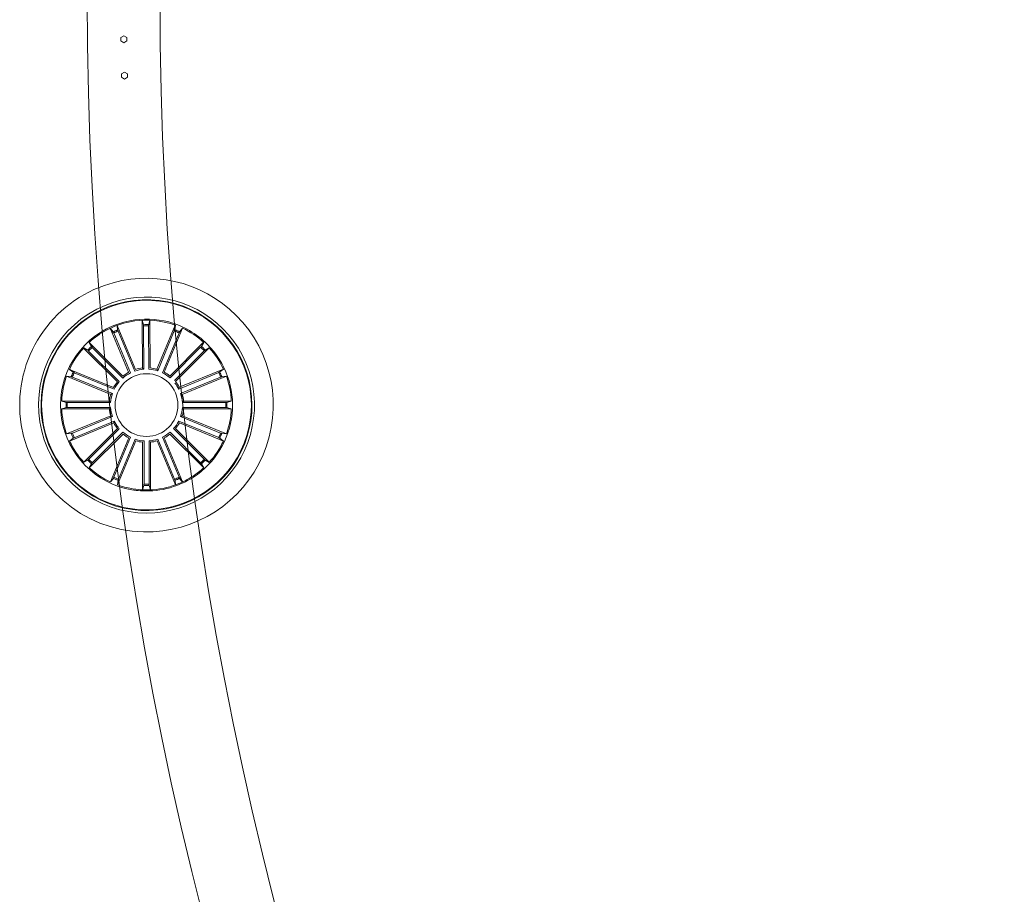
# Model space of a CAD drawing. Units: millimetres. Extents: x 0.1 to 15.7, y -1 to 10.6.
# Drawn here: x 4.3 to 4.7, y 3.2 to 3.5 of the extents above; entities that cross this region are included whole.
import ezdxf

# ---------------------------------------------------------------- set-up
doc = ezdxf.new("R2010")
doc.units = ezdxf.units.MM
doc.layers.add('S&C_lighting', color=8, linetype='Continuous', lineweight=0)

# ---------------------------------------------------------------- blocks, each defined once
blk = doc.blocks.new('*U39')
at = {"layer": 'S&C_lighting'}
for p, q in [((-1.447431227562248, -0.01501210136216713), (-1.448625887600002, -0.01572813885911373)), ((-1.446213675146268, -0.01568873686303363), (-1.447431227562248, -0.01501210136216713)), ((-1.448625887600002, -0.01572813885911373), (-1.448603110258873, -0.01712081185693037)), ((-1.448603110258873, -0.01712081185693037), (-1.447385672879975, -0.01779744735779687)), ((-1.447385672879975, -0.01779744735779687), (-1.44619101284222, -0.01708140986084672)), ((-1.44619101284222, -0.01708140986084672), (-1.446213675146268, -0.01568873686303363)), ((-1.447194826370335, -0.02948518375708531), (-1.448389486408104, -0.03020122305152029)), ((-1.448389486408104, -0.03020122305152029), (-1.448366709067031, -0.03159389425184855)), ((-1.445977273954369, -0.03016181925795181), (-1.447194826370335, -0.02948518375708531)), ((-1.445954611650308, -0.03155449405319999), (-1.445977273954369, -0.03016181925795181)), ((-1.448366709067031, -0.03159389425184855), (-1.447149271688133, -0.03227053155014659)), ((-1.447149271688133, -0.03227053155014659), (-1.445954611650308, -0.03155449405319999))]:
    blk.add_line(p, q, dxfattribs=at)
at = {"layer": 'S&C_lighting', "linetype": 'Continuous', "lineweight": 15}
for p, q in [((-1.440039503565927, -0.1473097331093776), (-1.440163085423421, -0.1283247277427151)), ((-1.440163085423421, -0.1283247277427151), (-1.439623014715004, -0.1300806393835465)), ((-1.440100556380145, -0.1283215104018431), (-1.439563732499948, -0.1300783994027661)), ((-1.437009366060252, -0.1283071155925448), (-1.4375297999444, -0.1300689381090976)), ((-1.436920945252282, -0.1472923029020023), (-1.437009366060252, -0.1283071155925448)), ((-1.452949269215679, -0.1315703783314817), (-1.451778352659872, -0.1329859323782223)), ((-1.445520799364175, -0.1490360619763358), (-1.452834372515845, -0.1315158636611677)), ((-1.452834372515845, -0.1315158636611677), (-1.451668786764522, -0.1329358326456216)), ((-1.442721694680031, -0.147861406970776), (-1.450101110767633, -0.1303688550237148)), ((-1.450101110767633, -0.1303688550237148), (-1.449904325613367, -0.1321953668935549)), ((-1.449733054824691, -0.1326570636658069), (-1.443032668450471, -0.1485400087463695)), ((-1.439598163735575, -0.1305724505774926), (-1.439485960290838, -0.1478104924790102)), ((-1.437549161412932, -0.1305609977864712), (-1.437468876992547, -0.1477992307703886)), ((-1.43423276897758, -0.1478140322744572), (-1.427049137160751, -0.130240155776427)), ((-1.427391629625106, -0.1325323366958209), (-1.433914243678153, -0.1484890965212529)), ((-1.43132764207671, -0.149007200487798), (-1.424085361207638, -0.1314574277477334)), ((-1.427049137160751, -0.130240155776427), (-1.427225522099356, -0.1320687591817453)), ((-1.426900947553193, -0.1302933496783574), (-1.427085852851476, -0.1321211032773029)), ((-1.424045039680394, -0.1314763097343423), (-1.425206708887188, -0.1328994671603034)), ((-1.447793466268188, -0.1505636346801182), (-1.461255006177339, -0.1371758753945365)), ((-1.461255006177339, -0.1371758753945365), (-1.460380294806967, -0.1387913474698586)), ((-1.461186474882496, -0.137113163177208), (-1.46031618049922, -0.1387310297482038)), ((-1.451459294260523, -0.1333814880196904), (-1.444818708114006, -0.149289514102211)), ((-1.425452847616903, -0.1333286158428599), (-1.432028717865741, -0.1492635162964682)), ((-1.429048806626568, -0.1505255555889242), (-1.415641794212064, -0.137083170407525)), ((-1.415608871445173, -0.1371131635853438), (-1.41647915384813, -0.138731032911199)), ((-1.44999464955302, -0.1527820602373247), (-1.463486890928024, -0.1394252221411918)), ((-1.463486890928024, -0.1394252221411918), (-1.461864648580175, -0.1402873310817263)), ((-1.46337228196019, -0.1392989857001687), (-1.46175442618717, -0.1401692584142786)), ((-1.461499797795369, -0.1406180571413209), (-1.449249091078045, -0.1527458295310815)), ((-1.460046737793874, -0.1391536143764007), (-1.447823884531921, -0.1513094763422522)), ((-1.416842024095402, -0.1390658056948446), (-1.429015353842246, -0.1512712438715837)), ((-1.415404091139251, -0.1405018231741799), (-1.427198585367321, -0.1522963175932439)), ((-1.42684776397148, -0.1527236915003307), (-1.413423065970463, -0.1392989830503559)), ((-1.413423065970463, -0.1392989830503559), (-1.415040929045361, -0.1401692553563301)), ((-1.451504504032691, -0.1550665366920434), (-1.469081136989232, -0.1478896899383813)), ((-1.469081136989232, -0.1478896899383813), (-1.467652141197412, -0.1490441772854645)), ((-1.46900914084047, -0.1477351380522016), (-1.467585984579117, -0.1488968146184)), ((-1.425326410152437, -0.1550005377223336), (-1.407786204344418, -0.1477351367243394)), ((-1.407786204344418, -0.1477351367243394), (-1.409209344224408, -0.1488968161092892)), ((-1.452651871391325, -0.1578564513663316), (-1.47019210206129, -0.1505910532841774)), ((-1.47019210206129, -0.1505910532841774), (-1.468364339937423, -0.1507759523892567)), ((-1.467901541038216, -0.1509442170633868), (-1.451975331045404, -0.1575410733962492)), ((-1.467204867140396, -0.1492501955139787), (-1.451245578058177, -0.1557666526791941)), ((-1.409655591594245, -0.1491050868182704), (-1.425581823511337, -0.1557019451072286)), ((-1.40889378415234, -0.150944211753302), (-1.424820016069432, -0.1575410700422601)), ((-1.424143473014126, -0.15785645341224), (-1.406603237771222, -0.1505910570763156)), ((-1.406603237771222, -0.1505910570763156), (-1.40843100109926, -0.1507759453913771)), ((-1.453186114344433, -0.1605421687172459), (-1.472171507556439, -0.160542171712212)), ((-1.472171507556439, -0.160542171712212), (-1.470412127884472, -0.1610708050231899)), ((-1.452681743773454, -0.1610924553542539), (-1.453186114344433, -0.1605421687172459)), ((-1.424820016069432, -0.1575410700422601), (-1.424143473014126, -0.15785645341224)), ((-1.423609231347044, -0.1605421722772356), (-1.404623839301465, -0.160542176640309)), ((-1.404623839301465, -0.160542176640309), (-1.406383208153173, -0.161070805245334)), ((-1.472171509038461, -0.1636333955482208), (-1.470412139021235, -0.1631047595842468)), ((-1.453186115826455, -0.1636333925523452), (-1.472171509038461, -0.1636333955482208)), ((-1.469920166558339, -0.1630831143313465), (-1.452681746619263, -0.1630831118081808)), ((-1.46992016371253, -0.1610924578771922), (-1.452681743773454, -0.1610924553542539)), ((-1.424113603400045, -0.1630831094753269), (-1.42360923282952, -0.1636333961123349)), ((-1.406875184627395, -0.1630831143113376), (-1.424113603400045, -0.1630831094753269)), ((-1.406875181781132, -0.1610924578571833), (-1.424113601720208, -0.1610924603792121)), ((-1.42360923282952, -0.1636333961123349), (-1.404623839617059, -0.1636333931173688)), ((-1.404623839617059, -0.1636333931173688), (-1.406383220455453, -0.1631047671653398)), ((-1.452651874160281, -0.1663191114162039), (-1.470192110568249, -0.1735845151113047)), ((-1.467901563021158, -0.1732313530762788), (-1.45197533110543, -0.1666344947873206)), ((-1.467139756745226, -0.1750704853702594), (-1.451213523663071, -0.1684736197212153)), ((-1.45197533110543, -0.1666344947873206), (-1.452651874160281, -0.1663191114162039)), ((-1.409644755671984, -0.175046510301442), (-1.4255764831546, -0.1684629351527924)), ((-1.408893807301254, -0.1732313551242335), (-1.424820017294522, -0.1666344987922805)), ((-1.424143475783083, -0.1663191134632491), (-1.406603245113118, -0.173584511545176)), ((-1.451468907587085, -0.169175031769317), (-1.469009143995507, -0.1764404354641904)), ((-1.449947583203382, -0.17145187332925), (-1.463372280038428, -0.1848765744202758)), ((-1.46139122659936, -0.1836737463172433), (-1.449442350018515, -0.1717248559332241)), ((-1.449201820280294, -0.1714843422062025), (-1.449947583203382, -0.17145187332925)), ((-1.415386096883552, -0.1836545594972137), (-1.427585666653073, -0.1714753304807921)), ((-1.426839943862461, -0.1714422440164611), (-1.413404047037041, -0.1848557384124447)), ((-1.425320519664822, -0.1691641197702438), (-1.407774228525241, -0.1764148887877433)), ((-1.470192110568249, -0.1735845151113047), (-1.468364346074239, -0.1733996194382037)), ((-1.469009143995507, -0.1764404354641904), (-1.467586002949091, -0.1752787487202916)), ((-1.44775585817402, -0.1736424941661134), (-1.461173684358528, -0.1870740650309308)), ((-1.459971866381835, -0.1850924026148455), (-1.447788704173824, -0.1728967607453384)), ((-1.445478223993724, -0.1751626528796457), (-1.452734650541558, -0.1927066050528623)), ((-1.451365668963653, -0.1908365192452557), (-1.444776956875756, -0.174906915504387)), ((-1.442627952942459, -0.1763423167062186), (-1.449892047794513, -0.1938830715758044)), ((-1.449539059358983, -0.1915924927090487), (-1.442943382377479, -0.1756657803316735)), ((-1.439390673831809, -0.1936103581793809), (-1.439391946559738, -0.1763719301565523)), ((-1.437334732717325, -0.1936080714557704), (-1.437371708654567, -0.1763696911729262)), ((-1.434135780561036, -0.1763328781260363), (-1.426832772819452, -0.1938574911610367)), ((-1.427190846868463, -0.1915677063537053), (-1.433821848982589, -0.1756556601848231)), ((-1.425437757008886, -0.1908401574811727), (-1.432021990275175, -0.1749087107706266)), ((-1.431320786089358, -0.1751646597584191), (-1.424069294278674, -0.1927106285813132)), ((-1.429042745573966, -0.1736451100278025), (-1.415628675910234, -0.1870804633598446)), ((-1.416829938936147, -0.1850984697596907), (-1.429009680016563, -0.1728993997323407)), ((-1.407786206334393, -0.1764404267773791), (-1.409209362594382, -0.1752787502102713)), ((-1.407781573433802, -0.1764305481098773), (-1.409205105373012, -0.1752693378677996)), ((-1.406603245113118, -0.173584511545176), (-1.408430977801189, -0.1733996171023939)), ((-1.406599534344018, -0.1735742589325007), (-1.408427340113356, -0.1733899441771349)), ((-1.439942187301085, -0.1768763231604744), (-1.439940782675379, -0.1958617381448029)), ((-1.436820347391851, -0.1768728789634615), (-1.43677962402792, -0.1958582284999331)), ((-1.463372280038428, -0.1848765744202758), (-1.461754418129502, -0.1840063094723412)), ((-1.413452802573978, -0.1849091366643769), (-1.415069523551068, -0.1840367496277402)), ((-1.413423064047336, -0.1848765717702356), (-1.415040920986328, -0.1840063064153021)), ((-1.413415714057798, -0.1848685323799444), (-1.415033849208697, -0.1839987740402336)), ((-1.461186474563263, -0.187062393885288), (-1.460316194491341, -0.1854445392773307)), ((-1.415641473231375, -0.1870920991074918), (-1.416509636515428, -0.1854731040733846)), ((-1.41560887345743, -0.1870624090113218), (-1.41647913607342, -0.1854445323842704)), ((-1.452750307494469, -0.1926992550952384), (-1.45158863828631, -0.1912760976692773)), ((-1.449908328177749, -0.1938771763150449), (-1.449722620272432, -0.1920495129133251)), ((-1.449894399621215, -0.1938822151512234), (-1.449709495488449, -0.1920544689103174)), ((-1.42684903154769, -0.1938633916532027), (-1.427036916229298, -0.1920359476035323)), ((-1.424084981185466, -0.1927179583789247), (-1.425244784737409, -0.1912932841505572)), ((-1.423995056296249, -0.1926757765898301), (-1.425159043656251, -0.1912545168369242)), ((-1.439958060169374, -0.1958609317622262), (-1.439428666381133, -0.1941017857690746)), ((-1.436866846421893, -0.1958622889586401), (-1.437394695230189, -0.1941026806229438)), ((-1.436796919499351, -0.1958590480399671), (-1.437328406999178, -0.194100536745264))]:
    blk.add_line(p, q, dxfattribs=at)
at = {"layer": 'S&C_lighting'}
for radius in [1.461976422395085, 1.433018269895952]:
    blk.add_circle((8.133184792313841e-09, -2.173335289512579e-08), radius, dxfattribs=at)
at = {"layer": 'S&C_lighting', "linetype": 'Continuous', "lineweight": 15}
blk.add_circle((-1.438397671408282, -0.1620877836232815), 0.01250000000000139, dxfattribs=at)
for centre, radius, start, end in [((-1.438397671408275, -0.1620877836232744), 0.05049999999999418, 44.99999999998919, 109.3582259281032), ((-1.438397671408282, -0.1620877836232815), 0.05050000000000021, 109.3582259280933, 268.6417740718998), ((-1.438397671408289, -0.1620877836232815), 0.04199444538644389, 78.36979001028426, 224.9999999999926), ((-1.438397671408282, -0.1620877836232744), 0.04299999999999578, 44.99999999998919, 112.5598016019092), ((-1.438397671408289, -0.1620877836232815), 0.04175000000000339, 264.8119734011031, 113.1880265988959), ((-1.438397671408282, -0.1620877836232815), 0.04199444538644248, 299.6302099897008, 78.36979001028841), ((-1.438397671408282, -0.1620877836232815), 0.04300000000000018, 112.5598016018991, 265.4401983980869), ((-1.438397671408282, -0.1620877836232815), 0.04175000000000427, 113.1880265988995, 224.9999999999903), ((-1.437946502145174, -0.1638062941212333), 0.03598271508405482, 101.3491269464066, 117.1757520108285), ((-1.438491844628274, -0.1618242206547329), 0.03353239050784952, 101.1049094467976, 118.2195452705333), ((-1.438332945647907, -0.1628996726221601), 0.03501834722427669, 75.40695184281857, 101.0219197914941), ((-1.438397671408282, -0.162087783623317), 0.03380918254826351, 74.7060138187239, 101.1754863431385), ((-1.438397671408282, -0.1620877836232815), 0.05050000000000152, 268.6417740718961, 44.99999999999264), ((-1.438397671408282, -0.1620877836232815), 0.03425000000000381, 44.99999999999083, 74.95996545001007), ((-1.438397671408282, -0.1620877836232815), 0.03425000000000009, 117.8173377697967, 260.1826622301865), ((-1.438397671408282, -0.1620877836232815), 0.03380918254822883, 118.1489683741889, 132.3797714438876), ((-1.438397671408282, -0.1620877836232815), 0.03203060331170787, 111.0534845600879, 114.6924137389876), ((-1.438397671408282, -0.1620877836232815), 0.03153819943520344, 111.0644260154797, 114.6814722834918), ((-1.438397671408282, -0.1620877836232815), 0.04300000000000159, 265.4401983980819, 44.99999999999314), ((-1.438397671408282, -0.1620877836232815), 0.03203060331170787, 88.44737138167798, 92.08630056057727), ((-1.438397671408282, -0.1620877836232815), 0.03153819943520344, 88.45831283706923, 92.07535910508147), ((-1.438397671408282, -0.1620877836232815), 0.03380918254823138, 70.1202285562065, 74.70601381870111), ((-1.438397671408282, -0.1620877836232815), 0.03153819943520141, 65.69147686599229, 69.30852313400983), ((-1.438397671408282, -0.1620877836232815), 0.03203060331170816, 65.68053541051376, 69.31946458949845), ((-1.438397671408282, -0.1620877836232815), 0.03380918254823312, 47.62022855621436, 64.87977144379171), ((-1.438397671408282, -0.1620877836232815), 0.03380918254822826, 137.6202285561958, 154.8797714438961), ((-1.438397671408282, -0.1620877836232815), 0.03203060331170673, 133.1805354105024, 136.8194645895068), ((-1.438397671408282, -0.1620877836232815), 0.03153819943520279, 133.1914768660116, 136.8085231340065), ((-1.438397671408282, -0.1620877836232815), 0.03425000000000381, 303.0400345499957, 44.99999999999083), ((-1.438397671408282, -0.1620877836232815), 0.03153819943520252, 43.19147686599357, 46.80852313398841), ((-1.438397671408282, -0.1620877836232815), 0.03203060331171082, 43.1805354104932, 46.8194645894976), ((-1.438397671408282, -0.1620877836232815), 0.03380918254823389, 25.1202285562084, 42.37977144380424), ((-1.438397671408282, -0.1620877836232815), 0.03203060331170607, 155.6805354104966, 159.3194645894939), ((-1.438397671408282, -0.1620877836232815), 0.0143186988693211, 94.35893415508023, 108.8869641438868), ((-1.438397671408282, -0.1620877836232815), 0.01486898055179356, 96.33954325008942, 106.9063550488785), ((-1.438397671408282, -0.1620877836232815), 0.0143186988693211, 71.75282097667014, 86.28085096547692), ((-1.438397671408282, -0.1620877836232815), 0.01486898055179356, 73.73343007167901, 84.30024187046818), ((-1.438397671408282, -0.1620877836232815), 0.03203060331170993, 20.68053541050611, 24.31946458950345), ((-1.438397671408282, -0.1620877836232815), 0.03380918254822963, 160.1202285561943, 177.3797714439055), ((-1.438397671408282, -0.1620877836232815), 0.03153819943519946, 155.6914768659985, 159.3085231339928), ((-1.438397671408282, -0.1620877836232815), 0.01486898055179356, 141.2555321248405, 151.8223439236299), ((-1.438397671408282, -0.1620877836232815), 0.0143186988693211, 139.2749230298318, 153.8029530186384), ((-1.438397671408282, -0.1620877836232815), 0.0143186988693211, 116.6434217041388, 131.1714516929455), ((-1.438397671408282, -0.1620877836232815), 0.01486898055179356, 118.6240307991481, 129.1908425979369), ((-1.438397671408282, -0.1620877836232815), 0.0143186988693211, 49.06146001030621, 63.58948999911319), ((-1.438397671408282, -0.1620877836232815), 0.01486898055179356, 51.04206910531567, 61.60888090410477), ((-1.438397671408282, -0.1620877836232815), 0.01486898055179374, 28.46659410069975, 39.03340589940497), ((-1.438397671408282, -0.1620877836232815), 0.0315381994352022, 20.69147686600714, 24.30852313400146), ((-1.438397671408282, -0.1620877836232815), 0.03380918254823152, 2.620228556198601, 19.8797714438881), ((-1.438397671408282, -0.1620877836232815), 0.01431869886932029, 26.48598500559349, 37.61583719320549), ((-1.438397671408282, -0.1620877836232815), 0.01486898055179356, 163.4665941006037, 174.0334058993928), ((-1.438397671408282, -0.1620877836232815), 0.0143186988693211, 161.4859850055944, 176.0140149944013), ((-1.438397671408282, -0.1620877836232815), 0.01431869886932168, 3.985985005598744, 18.51401499440561), ((-1.438397671408282, -0.1620877836232815), 0.01486898055179358, 5.966594100697836, 16.53340589939636), ((-1.438397671408282, -0.1620877836232815), 0.03380918254823237, 182.6202285561981, 199.8797714438878), ((-1.438397671408282, -0.1620877836232815), 0.03203060331170787, 178.1805354106023, 181.8194645895013), ((-1.438397671408282, -0.1620877836232815), 0.03153819943520344, 178.191476865994, 181.8085231340056), ((-1.438397671408282, -0.1620877836232815), 0.01486898055179509, 185.9665941006975, 196.5334058993961), ((-1.438397671408282, -0.1620877836232815), 0.01431869886932287, 183.9859850055982, 198.5140149944049), ((-1.438397671408282, -0.1620877836232815), 0.01431869886931979, 341.4859850055943, 356.0140149944014), ((-1.438397671408282, -0.1620877836232815), 0.0148689805517934, 343.4665941006986, 354.0334058993928), ((-1.438397671408282, -0.1620877836232815), 0.03153819943520121, 358.1914768659939, 1.808523134006068), ((-1.438397671408282, -0.1620877836232815), 0.03380918254823138, 340.1202285561943, 357.3797714439054), ((-1.438397671408282, -0.1620877836232815), 0.03203060331170952, 358.1805354106024, 1.819464589501812), ((-1.438397671408282, -0.1620877836232815), 0.0143186988693221, 206.4859850055935, 218.7593218177941), ((-1.438397671408282, -0.1620877836232815), 0.01431869886932287, 319.0337820523932, 333.5618120412003), ((-1.438397671408282, -0.1620877836232815), 0.01486898055179418, 208.4665941006996, 219.033405899405), ((-1.438397671408282, -0.1620877836232815), 0.01486898055179509, 321.0143911474925, 331.5812029461908), ((-1.438397671408282, -0.1620877836232815), 0.03380918254823261, 205.1202285562079, 222.3797714438972), ((-1.438397671408282, -0.1620877836232815), 0.03203060331170991, 200.6805354106004, 204.3194645895034), ((-1.438397671408282, -0.1620877836232815), 0.0315381994352047, 200.6914768660065, 204.3085231340009), ((-1.438397671408282, -0.1620877836232815), 0.01431869886932287, 229.015306682761, 243.543336671568), ((-1.438397671408282, -0.1620877836232815), 0.01486898055179509, 230.9959157778604, 241.5627275765588), ((-1.438397671408282, -0.1620877836232815), 0.01431869886932287, 251.4902243161447, 266.0182543049513), ((-1.438397671408282, -0.1620877836232815), 0.01486898055179509, 253.4708334112439, 264.0376452099424), ((-1.438397671408282, -0.1620877836232815), 0.01431869886932287, 274.1088745867083, 288.6369045755155), ((-1.438397671408282, -0.1620877836232815), 0.01486898055179509, 276.089483681808, 286.6562954805062), ((-1.438397671408282, -0.1620877836232815), 0.01431869886932287, 296.4405666849161, 310.968596673723), ((-1.438397671408282, -0.1620877836232815), 0.01486898055179509, 298.4211757800153, 308.9879875787137), ((-1.438397671408282, -0.1620877836232815), 0.03380918254822877, 317.6202285561956, 334.8797714438962), ((-1.438397671408282, -0.1620877836232815), 0.03153819943519896, 335.6914768659986, 339.3085231339927), ((-1.438397671408282, -0.1620877836232815), 0.03153819943520562, 335.7099522356243, 339.3269985036418), ((-1.438397671408282, -0.1620877836232815), 0.03203060331170592, 335.6805354104964, 339.3194645894939), ((-1.438397671408282, -0.1620877836232815), 0.03203060331171077, 335.6990107801457, 339.3379399591306), ((-1.438397671408282, -0.1620877836232815), 0.03203060331171212, 223.1805354104926, 226.8194645894976), ((-1.438397671408282, -0.1620877836232815), 0.03153819943520569, 223.1914768659929, 226.8085231339878), ((-1.438397671408282, -0.1620877836232815), 0.03153819943520562, 313.1167368681472, 316.7337831361643), ((-1.438397671408282, -0.1620877836232815), 0.03153819943520086, 313.1914768660116, 316.8085231340064), ((-1.438397671408282, -0.1620877836232815), 0.03203060331171077, 313.1057954126684, 316.7447245916534), ((-1.438397671408282, -0.1620877836232815), 0.03203060331170758, 313.1805354105024, 316.8194645895068), ((-1.438397671408282, -0.1620877836232815), 0.03380918254823281, 227.6202285562137, 244.8797714437917), ((-1.438397671408282, -0.1620877836232815), 0.03380918254822882, 303.2939861812892, 312.3797714438874), ((-1.438397671408289, -0.1620877836232886), 0.04199444538643837, 224.9999999999879, 299.6302099897111), ((-1.438397671408282, -0.1620877836232815), 0.04175000000000427, 224.9999999999903, 264.8119734010994), ((-1.438397671408282, -0.1620877836232815), 0.03203060331171077, 245.6805354105136, 249.3194645894984), ((-1.438397671408282, -0.1620877836232815), 0.03153819943520562, 245.6914768659923, 249.3085231340098), ((-1.438397671408282, -0.1620877836232815), 0.03153819943520562, 290.7850447699398, 294.4020910379573), ((-1.438397671408282, -0.1620877836232815), 0.03203060331171077, 290.7741033144612, 294.4130324934461), ((-1.438397671408239, -0.1620877836233809), 0.03380918254812182, 290.7410429894692, 303.2939861813213), ((-1.440038381325671, -0.1583816932796509), 0.0382567757528196, 291.0733519540659, 302.0736027644414), ((-1.438397671408282, -0.1620877836232815), 0.03380918254823042, 250.1202285560952, 259.8510316257875), ((-1.438397671408282, -0.1620877836232815), 0.0338091825482307, 259.8510316257875, 271.7425029146779), ((-1.438296685608478, -0.1573857877493303), 0.03890669796228537, 261.2168387210327, 271.3832985780178), ((-1.438397671408282, -0.1620877836232815), 0.03203060331171077, 268.155453043897, 271.794382222882), ((-1.438397671408282, -0.1620877836232815), 0.03153819943520562, 268.1663944993755, 271.7834407673932), ((-1.438397671408282, -0.1620877836232815), 0.03380918254823011, 271.7425029146779, 290.7410429894771), ((-1.438397671408282, -0.1620877836232815), 0.0342091825482301, 271.7425029146779, 290.7410429894771)]:
    blk.add_arc(centre, radius, start, end, dxfattribs=at)
for points, knots in [([(-1.451567185114328, -0.1334308072920258), (-1.45158927301037, -0.1333791870107), (-1.451633452945586, -0.1332759367655996), (-1.451695714374857, -0.133139946847642), (-1.451745867607322, -0.1330380945583869), (-1.45176966182369, -0.1329970394781448), (-1.451777366989397, -0.1329871920894163), (-1.4517783526599, -0.1329859323787304)], [0, 0, 0, 0, 0.241149354898265, 0.4823439400904883, 0.7234421163581868, 0.964621788282674, 1, 1, 1, 1]), ([(-1.449904325613403, -0.132195366894063), (-1.449901075911164, -0.1322103942556332), (-1.449894575402091, -0.1322404540879987), (-1.449858005026421, -0.1323450160822084), (-1.449806206114019, -0.1324798921599957), (-1.449760952852493, -0.1325907803362618), (-1.449736171709617, -0.1326496582140919), (-1.449733054824726, -0.1326570636663149)], [0, 0, 0, 0, 0.2414694883465015, 0.4830210808808383, 0.7242308297006596, 0.9653147251763136, 1, 1, 1, 1]), ([(-1.439598163735788, -0.1305724505775778), (-1.439598819023644, -0.1305162995985256), (-1.439600129613595, -0.1304039964080879), (-1.439605601567457, -0.1302545238757418), (-1.439612978295095, -0.1301412442743057), (-1.439619206900502, -0.1300941341369146), (-1.43962258291787, -0.1300821696555872), (-1.439623014714755, -0.1300806393829497)], [0, 0, 0, 0, 0.2411743738998694, 0.4823540411924144, 0.7234623270754477, 0.9646304773817832, 1, 1, 1, 1]), ([(-1.439539796292507, -0.1305702657252503), (-1.439540344640776, -0.130514121020159), (-1.439541441440255, -0.1304018210788414), (-1.439546645590319, -0.1302523464649994), (-1.439553794119483, -0.1301390409749139), (-1.43955997888817, -0.1300919938391623), (-1.439563306784514, -0.1300799412149907), (-1.439563732500169, -0.1300783994032209)], [0, 0, 0, 0, 0.241149354898265, 0.4823439400904883, 0.7234421163581868, 0.964621788282674, 1, 1, 1, 1]), ([(-1.437529799944627, -0.1300689381095523), (-1.437532576344537, -0.1300840600725195), (-1.437538130088583, -0.1301143091397314), (-1.437544562428428, -0.1302248949797509), (-1.437548588798521, -0.1303693196037941), (-1.437549437110789, -0.1304890832279924), (-1.437549192215229, -0.130552963190155), (-1.437549161413159, -0.130560997786926)], [0, 0, 0, 0, 0.2414694883465015, 0.4830210808808383, 0.7242308297006596, 0.9653147251763136, 1, 1, 1, 1]), ([(-1.427391629625333, -0.1325323366958209), (-1.427370650477435, -0.1324802479522766), (-1.427328691721073, -0.1323760693220635), (-1.42727628694233, -0.1322359774972846), (-1.427239552931148, -0.1321285656886424), (-1.427227194142084, -0.132082680822915), (-1.427225711704665, -0.1320703378619221), (-1.427225522098908, -0.132068759181287)], [0, 0, 0, 0, 0.2411743738998694, 0.4823540411924144, 0.7234623270754477, 0.9646304773817832, 1, 1, 1, 1]), ([(-1.427254110167112, -0.132583903342482), (-1.427232886728532, -0.1325319217751151), (-1.427190436068329, -0.1324279493751312), (-1.427137381741275, -0.1322880987729498), (-1.427100164182619, -0.1321808738907642), (-1.427087543296082, -0.1321350240730119), (-1.42708604453658, -0.1321226818033558), (-1.427085852851022, -0.1321211032775302)], [0, 0, 0, 0, 0.2411492397111906, 0.4823414632101798, 0.7234461013333231, 0.9646298845059248, 1, 1, 1, 1]), ([(-1.425206708887643, -0.1328994671600761), (-1.425215116594998, -0.1329123321620393), (-1.425231935509444, -0.1329380675203886), (-1.425280677841627, -0.1330375603310934), (-1.425340249125682, -0.133169173837576), (-1.425387390191943, -0.1332792739276449), (-1.425411893717708, -0.1333382705949937), (-1.425414976811979, -0.1333456937015747)], [0, 0, 0, 0, 0.2414633196808345, 0.4830271408881512, 0.7242200427937306, 0.9653006843679516, 1, 1, 1, 1]), ([(-1.461391243718779, -0.1405018227066996), (-1.461431150953402, -0.1404623237262861), (-1.461510971648138, -0.1403833196036324), (-1.461619870440089, -0.1402807905085304), (-1.461704700784438, -0.140205338409249), (-1.461742207890737, -0.1401762226200738), (-1.461753040545162, -0.1401700482049257), (-1.461754426187625, -0.1401692584140513)], [0, 0, 0, 0, 0.2411550043190581, 0.4823476272872841, 0.7234541083034549, 0.9646260567898864, 1, 1, 1, 1]), ([(-1.460316180499674, -0.1387310297484312), (-1.460307514722743, -0.1387437277403372), (-1.460290180323071, -0.1387691278937275), (-1.46021692498546, -0.1388522130155145), (-1.460118138820533, -0.138957642360527), (-1.460034452229436, -0.1390433124474733), (-1.459989324614824, -0.1390885201742442), (-1.459983645613946, -0.1390942092568714)], [0, 0, 0, 0, 0.2414712494176843, 0.4830217898627144, 0.7242421385239897, 0.9652977634242236, 1, 1, 1, 1]), ([(-1.416811710782284, -0.1390942165453346), (-1.416772211489686, -0.1390543098539077), (-1.416693206743119, -0.1389744902457899), (-1.416590682635913, -0.138865583629002), (-1.416515212515449, -0.1387807840123862), (-1.416486115431169, -0.1387432280550804), (-1.416479943298626, -0.138732415852008), (-1.416479153848584, -0.1387310329109717)], [0, 0, 0, 0, 0.2411552289955027, 0.4823480766752211, 0.7234526215117904, 0.9646280483250556, 1, 1, 1, 1]), ([(-1.415040929045361, -0.1401692553567848), (-1.415053625859244, -0.1401779228772178), (-1.415079023746173, -0.1401952608257382), (-1.415162089541198, -0.1402685413229285), (-1.41526752422881, -0.1403673229422004), (-1.415353230262852, -0.1404509783997021), (-1.41539840684375, -0.1404961406785681), (-1.415404091139251, -0.1405018231744073)], [0, 0, 0, 0, 0.2414686713646851, 0.4830183354665829, 0.7242344496521617, 0.965302093033584, 1, 1, 1, 1]), ([(-1.467585984579571, -0.1488968146186274), (-1.467573127024323, -0.1489052259130297), (-1.467547406039856, -0.1489220523446768), (-1.467447892497447, -0.1489707730281573), (-1.467316293653155, -0.1490303800121531), (-1.467206190074037, -0.1490775252204806), (-1.46714717914422, -0.1491020024450229), (-1.467139750679351, -0.1491050837084806)], [0, 0, 0, 0, 0.2414532314528479, 0.4830167862620496, 0.7242122269516337, 0.9652830439210854, 1, 1, 1, 1]), ([(-1.439485960290803, -0.1478104924785022), (-1.439600537265306, -0.1477056025139625), (-1.439785067737489, -0.1475366733306629), (-1.439969563301432, -0.1473721152794205), (-1.440039503565536, -0.1473097331097115)], [0, 0, 0, 0, 0.6209108624526423, 1, 1, 1, 1]), ([(-1.433914243677933, -0.1484890965207981), (-1.433979698558488, -0.1483482226539579), (-1.434085116074115, -0.1481213400597987), (-1.434192181599691, -0.1478985061786737), (-1.434232768977353, -0.147814032274912)], [0, 0, 0, 0, 0.6209108624526423, 1, 1, 1, 1]), ([(-1.409655591594699, -0.149105086818043), (-1.409603828448624, -0.1490833329287291), (-1.409500295359365, -0.1490398222938332), (-1.409363898366635, -0.1489784468746969), (-1.409261740598893, -0.1489289610465114), (-1.409220445102008, -0.1489054145249504), (-1.409210603023737, -0.1488977911378591), (-1.409209344224863, -0.1488968161088344)], [0, 0, 0, 0, 0.2411514574108245, 0.4823345777510021, 0.7234411352495655, 0.9646282012287264, 1, 1, 1, 1]), ([(-1.467901541038216, -0.1509442170636142), (-1.467953531513857, -0.1509229955581652), (-1.468057513606098, -0.1508805520813787), (-1.468197359854756, -0.1508274954423889), (-1.46830459942278, -0.1507902615967289), (-1.468350426234181, -0.1507776892490149), (-1.468362762157383, -0.1507761493446544), (-1.468364339937878, -0.1507759523888019)], [0, 0, 0, 0, 0.2411743738998694, 0.4823540411924144, 0.7234623270754477, 0.9646304773817832, 1, 1, 1, 1]), ([(-1.40843100109926, -0.1507759453916044), (-1.40844603617127, -0.150779099061527), (-1.408476113203804, -0.1507854078465591), (-1.408580940769141, -0.1508212874309613), (-1.408716128475888, -0.1508722274145278), (-1.408827329528165, -0.1509167153160327), (-1.40888635973927, -0.150941139808527), (-1.408893784152795, -0.1509442117528472)], [0, 0, 0, 0, 0.2414571034866719, 0.4830248242370215, 0.7242154290910606, 0.9653137173528016, 1, 1, 1, 1]), ([(-1.425581823511337, -0.1557019451076833), (-1.425527821400308, -0.1555563031620188), (-1.425440848977203, -0.1553217413518162), (-1.425357867528263, -0.155088831389083), (-1.425326410151982, -0.1550005377223336)], [0, 0, 0, 0, 0.6209107337875354, 1, 1, 1, 1]), ([(-1.451975331045858, -0.1575410733960219), (-1.45211650821814, -0.1576058714961057), (-1.452343879296976, -0.1577102312423797), (-1.452567209381712, -0.1578162578361919), (-1.45265187139087, -0.1578564513661043)], [0, 0, 0, 0, 0.6209108624526423, 1, 1, 1, 1]), ([(-1.424113601720208, -0.1610924603796668), (-1.424007974193344, -0.1609785677087423), (-1.423837857112474, -0.1607951393054812), (-1.423672076857045, -0.1606117088044705), (-1.423609231347498, -0.1605421722770082)], [0, 0, 0, 0, 0.6209107688393776, 1, 1, 1, 1]), ([(-1.469920166558339, -0.1630831143313465), (-1.469976313208306, -0.1630834011993905), (-1.470088617039735, -0.163083974989366), (-1.470238114269094, -0.1630884829573809), (-1.470351451822197, -0.1630951037284269), (-1.470398527251135, -0.163101069324501), (-1.470410595243109, -0.1631043410538844), (-1.47041213902078, -0.1631047595844741)], [0, 0, 0, 0, 0.241149354898265, 0.4823439400904883, 0.7234421163581868, 0.964621788282674, 1, 1, 1, 1]), ([(-1.470412127884018, -0.1610708050234173), (-1.470397019015152, -0.1610736518184588), (-1.470366796140596, -0.1610793463766989), (-1.470256241456198, -0.1610862936615725), (-1.470111837149787, -0.161090992595053), (-1.469992078775093, -0.1610923986552173), (-1.469928198365167, -0.1610924512608456), (-1.469920163712075, -0.1610924578774195)], [0, 0, 0, 0, 0.2414694883465015, 0.4830210808808383, 0.7242308297006596, 0.9653147251763136, 1, 1, 1, 1]), ([(-1.452681746619263, -0.1630831118086356), (-1.452787373639538, -0.1631970012674522), (-1.452957489907774, -0.1633804245020549), (-1.453123270272798, -0.1635638557418027), (-1.453186115826455, -0.1636333925523452)], [0, 0, 0, 0, 0.6209107529612182, 1, 1, 1, 1]), ([(-1.406383220455453, -0.1631047671648851), (-1.406398328729054, -0.163101916208678), (-1.406428550454919, -0.1630962133192391), (-1.406539107097004, -0.1630892843038403), (-1.406683501978321, -0.163084569333467), (-1.40680325865317, -0.1630831650343119), (-1.406867139767954, -0.1630831199843108), (-1.406875184627395, -0.1630831143108828)], [0, 0, 0, 0, 0.2414689607653839, 0.4830206861339749, 0.7242288129645768, 0.9652707928330148, 1, 1, 1, 1]), ([(-1.406875181781587, -0.1610924578569559), (-1.406819035554534, -0.1610921677320114), (-1.406706732976389, -0.1610915874300538), (-1.406557223055486, -0.161087084196641), (-1.406443929785226, -0.1610804540798547), (-1.40639672972641, -0.1610745113000469), (-1.406384741356604, -0.1610712254723587), (-1.406383208153173, -0.1610708052448793)], [0, 0, 0, 0, 0.2411487965349799, 0.4823410771013265, 0.7234369496643402, 0.9646301007218396, 1, 1, 1, 1]), ([(-1.451213523663071, -0.1684736197216701), (-1.451267531464808, -0.1686192653253222), (-1.451354513043341, -0.1688538329990372), (-1.451437462387119, -0.1690867394504387), (-1.45146890758663, -0.169175031769317)], [0, 0, 0, 0, 0.6209108060167001, 1, 1, 1, 1]), ([(-1.424820017293612, -0.1666344987922805), (-1.424678840315508, -0.166569701937977), (-1.424451469543627, -0.1664653441950925), (-1.424228138253355, -0.1663593099105931), (-1.424143475783083, -0.1663191134632491)], [0, 0, 0, 0, 0.6209108449762021, 1, 1, 1, 1]), ([(-1.468364346074694, -0.173399619437749), (-1.468349296663135, -0.1733964694121717), (-1.468319193264804, -0.1733901684030918), (-1.468214411504803, -0.1733542650933835), (-1.468079192546909, -0.1733033584737207), (-1.467968010422126, -0.1732588456697961), (-1.467908987487434, -0.1732344249471574), (-1.467901563021613, -0.1732313530765062)], [0, 0, 0, 0, 0.2414740091630936, 0.4830214383641076, 0.7242473086847819, 0.9653132051588856, 1, 1, 1, 1]), ([(-1.467139756744771, -0.175070485370032), (-1.467191519716224, -0.1750922399526083), (-1.467295051353474, -0.1751357515115508), (-1.46743145020794, -0.1751971161381682), (-1.46753360638543, -0.1752466043910665), (-1.467574902076947, -0.1752701502875773), (-1.467584744151125, -0.1752777736896753), (-1.467586002949545, -0.175278748720519)], [0, 0, 0, 0, 0.2411526943113616, 0.4823319225705374, 0.7234397167393399, 0.9646280198016792, 1, 1, 1, 1]), ([(-1.409209362594382, -0.175278750210726), (-1.40922222014963, -0.1752703389165511), (-1.409247941134552, -0.175253512484904), (-1.409347454676961, -0.1752047918011961), (-1.409479053520798, -0.1751451848174277), (-1.409589157099916, -0.1750980396088728), (-1.409648168029733, -0.1750735623843305), (-1.409655596495057, -0.1750704811211001)], [0, 0, 0, 0, 0.2414532314528479, 0.4830167862620496, 0.7242122269516337, 0.9652830439210854, 1, 1, 1, 1]), ([(-1.409205105373012, -0.1752693378677996), (-1.409217973189428, -0.1752609333125044), (-1.409243713835082, -0.1752441209275339), (-1.409343220425114, -0.1751954257291857), (-1.409474832352871, -0.1751358389540094), (-1.409584967211764, -0.1750887716632086), (-1.409643977424857, -0.1750642942225049), (-1.409651406407654, -0.1750612126795836)], [0, 0, 0, 0, 0.241459986069379, 0.4830140321756562, 0.7242132628155817, 0.9652803331234244, 1, 1, 1, 1]), ([(-1.408893807301254, -0.1732313551246882), (-1.408841815643726, -0.1732525736565442), (-1.408737830675662, -0.1732950113951013), (-1.408597994323216, -0.1733480687801041), (-1.408490722173454, -0.1733853071861979), (-1.408444981109668, -0.1733978660315536), (-1.40843256604451, -0.1733994184976275), (-1.408430977801189, -0.1733996171026213)], [0, 0, 0, 0, 0.2411704733707261, 0.4823486147806071, 0.7234553752325886, 0.9646219997291248, 1, 1, 1, 1]), ([(-1.408890194409381, -0.1732218361024636), (-1.408838208644362, -0.1732430426116771), (-1.408734223649532, -0.1732854611222905), (-1.408594356706267, -0.1733384671101774), (-1.408487108816274, -0.1733756535268363), (-1.408441306273353, -0.1733882511109321), (-1.408428923953963, -0.1733897521737369), (-1.408427340112901, -0.1733899441771349)], [0, 0, 0, 0, 0.2411408449281461, 0.4823441478573335, 0.7234436617707387, 0.9646252610615292, 1, 1, 1, 1]), ([(-1.461754418129047, -0.1840063094727959), (-1.461741721038678, -0.1839976468333937), (-1.461716321917564, -0.1839803181840018), (-1.461633265090612, -0.1839070065038761), (-1.461527799927197, -0.1838082627179922), (-1.461442158667822, -0.1837245332960613), (-1.461396920808355, -0.1836794243049447), (-1.46139122659936, -0.1836737463172433)], [0, 0, 0, 0, 0.2414599090681653, 0.4830137747106745, 0.7242165251180435, 0.9652864053600668, 1, 1, 1, 1]), ([(-1.415432271657281, -0.1837037207467702), (-1.415392422746464, -0.1837432719806884), (-1.415312714603409, -0.1838223846922027), (-1.415203945806866, -0.1839250576948288), (-1.415119215079955, -0.1840005934043312), (-1.415081767435801, -0.1840298208915598), (-1.415070912075947, -0.1840359638701194), (-1.415069523550649, -0.1840367496279143)], [0, 0, 0, 0, 0.2411408449281461, 0.4823441478573335, 0.7234436617707387, 0.9646252610615292, 1, 1, 1, 1]), ([(-1.415404104620691, -0.1836737494816028), (-1.415364198234627, -0.1837132498499052), (-1.41528438098733, -0.1837922550152946), (-1.415175470244165, -0.1838947626895227), (-1.415090648419053, -0.1839702295262562), (-1.415053139235013, -0.183999342117648), (-1.415042306623334, -0.1840055166141958), (-1.415040920986783, -0.1840063064153021)], [0, 0, 0, 0, 0.241156627227872, 0.4823402948254146, 0.7234522472234151, 0.9646258187326899, 1, 1, 1, 1]), ([(-1.41539714005917, -0.1836663342341183), (-1.41535721905008, -0.1837058191812524), (-1.415277373368191, -0.1837847927000418), (-1.415168460837755, -0.1838873008001976), (-1.415083597198766, -0.1839626806709553), (-1.415046069915959, -0.1839918143101826), (-1.415035235074811, -0.1839979847851012), (-1.415033849208697, -0.1839987740397788)], [0, 0, 0, 0, 0.2411588315945087, 0.4823397967339104, 0.723438560240933, 0.9646254953840604, 1, 1, 1, 1]), ([(-1.459983637557187, -0.1850813556429678), (-1.460023135375039, -0.185121263917825), (-1.460102134636443, -0.1852010841300746), (-1.460204677850768, -0.185309963600492), (-1.460280085082402, -0.185394802928375), (-1.460309230821011, -0.1854323208149147), (-1.46031540478937, -0.1854431536657906), (-1.460316194490886, -0.1854445392773307)], [0, 0, 0, 0, 0.2411588315945087, 0.4823397967339104, 0.723438560240933, 0.9646254953840604, 1, 1, 1, 1]), ([(-1.416509636515428, -0.1854731040733846), (-1.416518287888024, -0.1854604008847609), (-1.416535594003363, -0.1854349895585692), (-1.416608756018043, -0.1853518023996372), (-1.416707375077983, -0.1852462251089015), (-1.416790975121934, -0.1851604576928416), (-1.416836052748515, -0.1851151878581234), (-1.416841727713702, -0.185109488694831)], [0, 0, 0, 0, 0.241459986069379, 0.4830140321756562, 0.7242132628155817, 0.9652803331234244, 1, 1, 1, 1]), ([(-1.41647913607342, -0.1854445323842704), (-1.41648781471288, -0.1854318359726115), (-1.416505174559759, -0.1854064393921711), (-1.416578417644658, -0.1853233499161782), (-1.416677214989093, -0.1852179318611782), (-1.416760893712606, -0.1851322531842818), (-1.416806022535937, -0.1850870446300981), (-1.416811701560007, -0.185081355572482)], [0, 0, 0, 0, 0.2414770339018935, 0.4830255239767768, 0.7242382289655745, 0.9652980579896172, 1, 1, 1, 1]), ([(-1.45158863828631, -0.1912760976692773), (-1.451580229582149, -0.1912632325636316), (-1.451563408897826, -0.1912374973405697), (-1.451514681615507, -0.1911380064577664), (-1.45145505240437, -0.1910064137509728), (-1.45140794960237, -0.1908962940749355), (-1.451383453134738, -0.1908372917578056), (-1.451380369196457, -0.1908298637690571)], [0, 0, 0, 0, 0.241459986069379, 0.4830140321756562, 0.7242132628155817, 0.9652803331234244, 1, 1, 1, 1]), ([(-1.449554159502718, -0.1915867846606858), (-1.449575401248303, -0.1916387609654961), (-1.449617886689687, -0.1917427183454983), (-1.449671019106781, -0.1918825282025765), (-1.449708266641679, -0.1919897503238097), (-1.449720856374924, -0.1920355604155617), (-1.449722420240839, -0.192047930656738), (-1.449722620272013, -0.1920495129131545)], [0, 0, 0, 0, 0.2411588315945087, 0.4823397967339104, 0.723438560240933, 0.9646254953840604, 1, 1, 1, 1]), ([(-1.449541238172358, -0.1915916688458204), (-1.449562461443591, -0.1916436477699683), (-1.449604913482588, -0.191747619081287), (-1.449657964568658, -0.1918874689251773), (-1.449695185566114, -0.1919947048186152), (-1.449707797918862, -0.1920405032969832), (-1.449709302974341, -0.1920528851317052), (-1.449709495488449, -0.1920544689107722)], [0, 0, 0, 0, 0.2411408449281461, 0.4823441478573335, 0.7234436617707387, 0.9646252610615292, 1, 1, 1, 1]), ([(-1.427036916229298, -0.1920359476035323), (-1.4270400919428, -0.1920209099144579), (-1.427046444606752, -0.1919908286779837), (-1.427082511000386, -0.1918860813675032), (-1.427133617622381, -0.1917509503329811), (-1.427178358775045, -0.1916398501697714), (-1.427202854483149, -0.1915808475373062), (-1.427205938325272, -0.1915734195086394)], [0, 0, 0, 0, 0.241459986069379, 0.4830140321756562, 0.7242132628155817, 0.9652803331234244, 1, 1, 1, 1]), ([(-1.425452476372961, -0.1908467859408809), (-1.425430788636959, -0.1908985777367924), (-1.425387411174896, -0.1910021660825265), (-1.425326239235403, -0.1911386499412799), (-1.425276848286501, -0.1912408482597847), (-1.425253393744406, -0.1912821635153747), (-1.425245761025451, -0.1912920230358885), (-1.425244784737231, -0.1912932841501345)], [0, 0, 0, 0, 0.2411588315945087, 0.4823397967339104, 0.723438560240933, 0.9646254953840604, 1, 1, 1, 1]), ([(-1.425368045268641, -0.1908086326029199), (-1.425346213236452, -0.190860358787468), (-1.425302543517034, -0.1909638245537799), (-1.425240944855702, -0.191100125696444), (-1.425191270101969, -0.1912021911574691), (-1.425167736548715, -0.1912434554753943), (-1.425160029478683, -0.191253262416538), (-1.425159043655924, -0.1912545168372439)], [0, 0, 0, 0, 0.2411408449281461, 0.4823441478573335, 0.7234436617707387, 0.9646252610615292, 1, 1, 1, 1]), ([(-1.439428666381133, -0.1941017857690746), (-1.439425814402583, -0.1940866833365753), (-1.439420109334208, -0.1940564725881266), (-1.439413116306682, -0.1939459109249277), (-1.439408321236392, -0.1938015180906092), (-1.439406892468895, -0.1936817559278445), (-1.439406811925956, -0.1936178705315008), (-1.439406801785864, -0.1936098277963083)], [0, 0, 0, 0, 0.241459986069379, 0.4830140321756562, 0.7242132628155817, 0.9652803331234244, 1, 1, 1, 1]), ([(-1.437416136289151, -0.1936107103950775), (-1.437415877140154, -0.1936668545723279), (-1.437415358774587, -0.193779157468505), (-1.437410918818642, -0.193928665606613), (-1.437404318743965, -0.1940419854129445), (-1.437398465356139, -0.1940891267951237), (-1.437395122783329, -0.1941011435430227), (-1.437394695230012, -0.194102680623363)], [0, 0, 0, 0, 0.2411408449281461, 0.4823441478573335, 0.7234436617707387, 0.9646252610615292, 1, 1, 1, 1]), ([(-1.437350866726177, -0.1936086098935981), (-1.437350484795211, -0.1936647579313764), (-1.437349720898823, -0.1937770591604355), (-1.437344996354177, -0.1939265500583538), (-1.437338141818664, -0.1940398504444119), (-1.437332144843964, -0.1940869790151929), (-1.437328830882265, -0.1940989992565072), (-1.437328406998859, -0.1941005367449407)], [0, 0, 0, 0, 0.2411588315945087, 0.4823397967339104, 0.723438560240933, 0.9646254953840604, 1, 1, 1, 1])]:
    blk.add_open_spline(points, degree=3, knots=knots, dxfattribs=at)

msp = doc.modelspace()

# ---------------------------------------------------------------- block references
msp.add_blockref('*U39', (5.801279602086737, 3.533944339755749))

doc.saveas('drawing.dxf')
